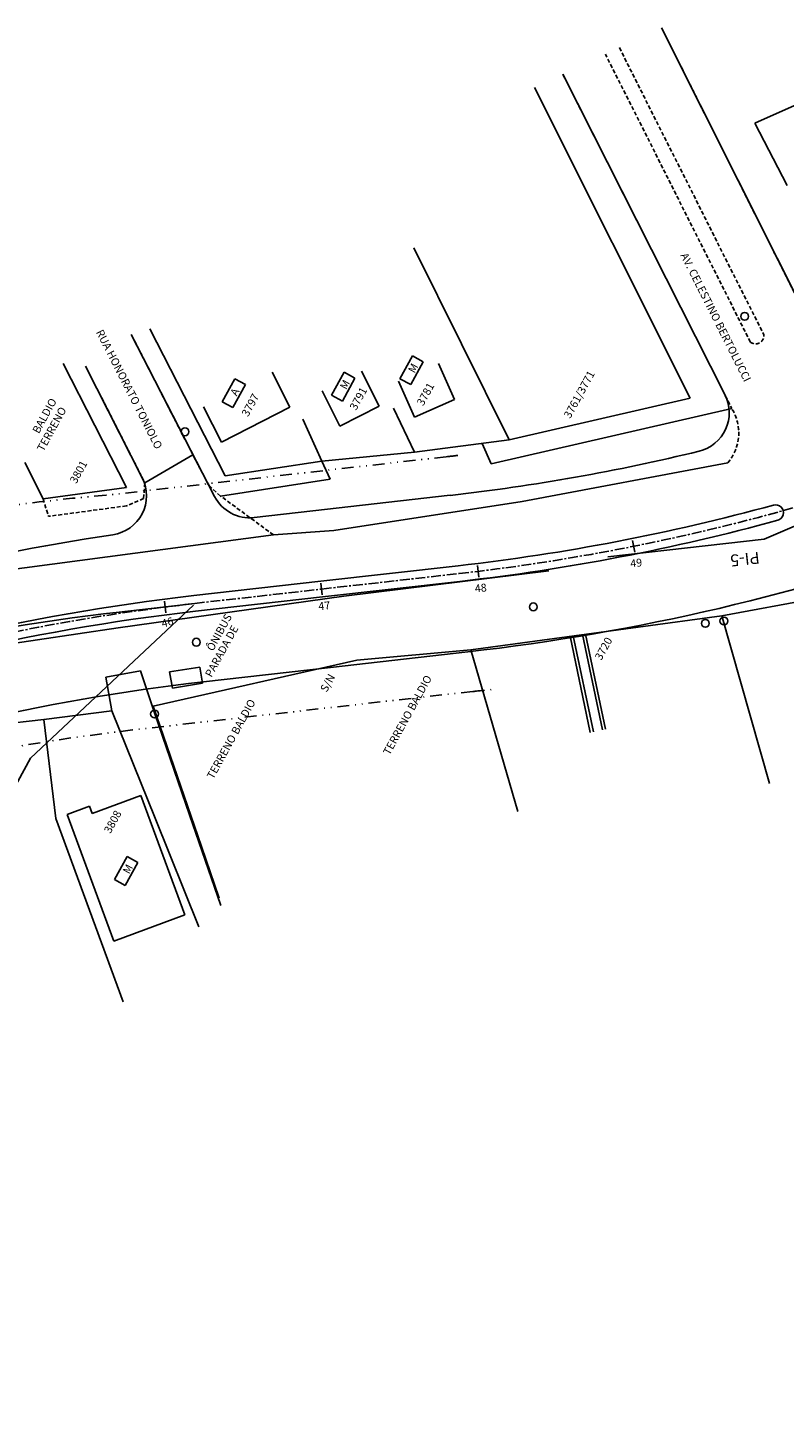
# Model space of a CAD drawing. Extents: x -274 to 499, y -479 to 244.
# Drawn here: x 233 to 329, y -90 to 86 of the extents above; entities that cross this region are included whole.
import ezdxf
from ezdxf.enums import TextEntityAlignment as Align

# ---------------------------------------------------------------- set-up
doc = ezdxf.new("R2010")
doc.units = 0
for name, pattern in [('CENTER', [2, 1.25, -0.25, 0.25, -0.25]), ('DASHED', [0.75, 0.5, -0.25]), ('DIVIDE', [1.25, 0.5, -0.25, 0, -0.25, 0, -0.25])]:
    doc.linetypes.add(name, pattern=pattern)
doc.layers.get('0').update_dxf_attribs({"linetype": 'CONTINUOUS'})
for name, color, linetype in [('BORDAASFALTO', 1, 'CONTINUOUS'), ('CALÇADA', 131, 'CONTINUOUS'), ('CERCAARAME', 2, 'ARAME'), ('GRADIL', 2, 'GRADIL'), ('LACAMINHO', 1, 'CONTINUOUS'), ('LAPI', 2, 'CONTINUOUS'), ('LASECAOTRANSPNIV', 1, 'CONTINUOUS'), ('LASECOES', 2, 'CONTINUOUS'), ('MUROALVENARIA', 2, 'MURO'), ('PARONITAX', 7, 'CONTINUOUS'), ('POSTE', 1, 'CONTINUOUS'), ('PROJETO', 80, 'CONTINUOUS'), ('T-ALINH-EXIST', 1, 'DIVIDE'), ('T-EDIF-ALV', 1, 'CONTINUOUS'), ('T-EDIF-MAD', 1, 'CONTINUOUS'), ('T-MFIO-EXIST', 2, 'DASHED'), ('TEXTO', 1, 'CONTINUOUS'), ('VARIANTE', 7, 'CONTINUOUS')]:
    doc.layers.add(name, color=color, linetype=linetype)
doc.styles.add('ROMANS', font='romans.shx', dxfattribs={"height": 1})
doc.linetypes.add('ARAME', pattern='A,3,-0.001,["X",STANDARD,S=0.2,R=0,X=-0.001,Y=-0.1],-0.001', length=3.002)
doc.linetypes.add('GRADIL', pattern='A,1,[133,ltypeshp.shx,S=0.06,R=0,X=0,Y=0],-0.12,1', length=2.12)
doc.linetypes.add('MURO', pattern='A,0.7,[130,ltypeshp.shx,S=0.1,R=0,X=0,Y=0],0.7', length=1.4)

# ---------------------------------------------------------------- blocks, each defined once
blk = doc.blocks.new('MM')
at = {"layer": 'LASECOES'}
blk.add_line((0, -0.75), (0, 0.75), dxfattribs=at)
blk = doc.blocks.new('JJ')
at = {"layer": 'LASECOES'}
blk.add_line((0, -0.75), (0, 0.75), dxfattribs=at)
blk = doc.blocks.new('PAV_010')
at = {"layer": 'BORDAASFALTO'}
for p, q in [((254.18, 31.49), (248.08, 27.93)), ((322.12, 30.48), (295.99, 25.56)), ((295.99, 25.56), (272.08, 21.87)), ((225.12, 16.14), (264.42, 21.32)), ((272.08, 21.87), (264.42, 21.32)), ((273.36, 13.54), (299.39, 16.75)), ((244.7, 9.5), (273.36, 13.54)), ((211.32, 4.62), (244.7, 9.5))]:
    blk.add_line(p, q, dxfattribs=at)
at = {"layer": 'CALÇADA'}
for p, q in [((322.64, 37.36), (292.06, 30.33)), ((292.06, 30.33), (290.94, 32.95)), ((270.56, 30.69), (271.61, 28.42)), ((271.61, 28.42), (257.7, 26.25)), ((302.09, 8.45), (304.65, -3.76)), ((302.48, 8.5), (305.05, -3.68)), ((303.68, 8.66), (306.22, -3.43)), ((304.07, 8.72), (306.61, -3.35)), ((243.15, 3.24), (247.54, 4.04)), ((247.54, 4.04), (249.34, -1.42)), ((243.9, -1.02), (243.15, 3.24)), ((249.39, -14.64), (243.9, -1.02)), ((249.34, -1.42), (253.77, -14.25)), ((249.39, -14.64), (254.95, -28.44)), ((253.77, -14.25), (257.74, -25.75))]:
    blk.add_line(p, q, dxfattribs=at)
at = {"layer": 'CERCAARAME'}
for p, q in [((282.32, 31.82), (270.56, 30.69)), ((353.32, 16.98), (321.37, 11.05)), ((321.37, 11.05), (289.47, 6.74)), ((321.37, 11.05), (327.44, -10.26)), ((249.12, -0.44), (275, 5.41)), ((275, 5.41), (289.47, 6.74)), ((289.47, 6.74), (295.47, -13.79)), ((249.12, -0.44), (255.26, -18.24)), ((235.25, -2.14), (198.93, -6.22)), ((236.78, -14.7), (235.25, -2.14)), ((236.78, -14.7), (245.34, -37.97)), ((255.26, -18.24), (257.53, -24.81))]:
    blk.add_line(p, q, dxfattribs=at)
at = {"layer": 'GRADIL'}
for p, q in [((258.3, 28.81), (248.71, 47.49)), ((237.73, 43.1), (245.77, 27.35)), ((294.37, 33.4), (282.32, 31.82)), ((235.16, 25.92), (232.83, 30.52)), ((270.56, 30.69), (258.3, 28.81)), ((245.77, 27.35), (235.16, 25.92))]:
    blk.add_line(p, q, dxfattribs=at)
at = {"layer": 'LACAMINHO', "linetype": 'CENTER'}
for p, q in [((270.54, 14.44), (288, 16.41)), ((254.42, 12.62), (270.54, 14.44))]:
    blk.add_line(p, q, dxfattribs=at)
for centre, start, end in [((258.22, 279.73), 276.4517, 293.2002), ((284.19, -250.71), 96.4508, 124.1568)]:
    blk.add_arc(centre, 265, start, end, dxfattribs=at)
at = {"layer": 'LAPI'}
for q in [(345.14, 28.68), (306.89, 18.55)]:
    blk.add_line((326.76, 20.8), q, dxfattribs=at)
at = {"layer": 'LASECAOTRANSPNIV'}
for q in [(254.28, 12.38), (200.82, -66.76)]:
    blk.add_line((233.58, -7.05), q, dxfattribs=at)
at = {"layer": 'MUROALVENARIA'}
for p, q in [((297.58, 78.14), (317.33, 38.68)), ((294.37, 33.4), (282.24, 57.78)), ((282.32, 31.82), (279.67, 37.42)), ((317.33, 38.68), (294.37, 33.4)), ((270.56, 30.69), (268.16, 36.04)), ((243.9, -1.02), (235.25, -2.14))]:
    blk.add_line(p, q, dxfattribs=at)
at = {"layer": 'PARONITAX'}
for p, q in [((255.05, 4.51), (251.22, 3.94)), ((251.22, 3.94), (251.58, 1.86)), ((255.39, 2.51), (255.05, 4.51)), ((255.39, 2.51), (251.58, 1.86))]:
    blk.add_line(p, q, dxfattribs=at)
at = {"layer": 'POSTE'}
for centre in [(324.27, 49.08), (253.18, 34.42), (297.42, 12.18), (319.27, 10.09), (321.63, 10.39), (254.62, 7.69), (249.32, -1.42)]:
    blk.add_circle(centre, 0.499, dxfattribs=at)
at = {"layer": 'PROJETO'}
for p, q in [((313.7, 85.74), (335.94, 41.39)), ((301.17, 79.83), (321.78, 39.08)), ((240.55, 42.77), (247.76, 28.55)), ((269.42, 24.38), (286.87, 26.35)), ((271.66, 4.5), (289.12, 6.48))]:
    blk.add_line(p, q, dxfattribs=at)
for points in [[(246.36, 46.77), (256.94, 26.21, 0.311543), (261.95, 23.53), (269.42, 24.38)], [(270.43, 15.43), (287.88, 17.41, 0.038686), (327.94, 25.11)], [(270.65, 13.45), (288.11, 15.42, 0.038698), (328.48, 23.18)], [(10.97, -121.38, -0.051374), (52.71, -86.31), (134.84, -30.59, -0.121483), (254.3, 13.61, -0.121483)], [(12.41, -122.78, -0.051374), (53.83, -87.97), (135.96, -32.25, -0.121483), (254.53, 11.62, -0.121483)], [(18.87, -129.04, -0.051374), (58.89, -95.42), (141.02, -39.69, -0.121483), (255.54, 2.68, -0.121483)]]:
    blk.add_lwpolyline(points, format="xyb", dxfattribs=at)
for points in [[(254.3, 13.61), (270.43, 15.43)], [(254.53, 11.62), (270.65, 13.45)], [(255.54, 2.68), (271.66, 4.5)]]:
    blk.add_lwpolyline(points, dxfattribs=at)
for centre, radius, start, end in [((317.31, 36.82), 5, 283.6728, 26.8207), ((258.22, 279.73), 255, 276.4517, 283.6728), ((243.3, 26.29), 5, 278.3969, 26.8918), ((328.2, 24.14), 1, 285.3033, 105.396), ((284.19, -250.71), 275, 98.3969, 109.9265), ((258.22, 279.73), 275, 276.4517, 289.9468)]:
    blk.add_arc(centre, radius, start, end, dxfattribs=at)
at = {"layer": 'T-ALINH-EXIST', "ltscale": 3}
for p, q in [((286.37, 31.25), (243.16, 26.36)), ((289.74, 1.44), (246.53, -3.45))]:
    blk.add_line(p, q, dxfattribs=at)
for centre, start, end in [((258.26, 279.66), 276.4547, 276.9701), ((263.87, -222.78), 94.7531, 125.8616), ((266.03, 250.31), 275.4414, 276.0198), ((274.64, -251.87), 96.455, 124.1594)]:
    blk.add_arc(centre, 250, start, end, dxfattribs=at)
at = {"layer": 'T-EDIF-ALV'}
for p, q in [((340.73, 80.38), (325.57, 73.63)), ((329.65, 65.71), (325.57, 73.63)), ((266.51, 37.55), (264.24, 42.01)), ((257.81, 33.12), (255.54, 37.57)), ((266.51, 37.55), (257.81, 33.12))]:
    blk.add_line(p, q, dxfattribs=at)
at = {"layer": 'T-EDIF-MAD'}
for p, q in [((287.41, 38.53), (285.38, 43.1)), ((277.86, 37.66), (275.61, 42.12)), ((282.33, 36.26), (280.29, 40.83)), ((272.87, 35.14), (270.62, 39.6)), ((277.86, 37.66), (272.87, 35.14)), ((287.41, 38.53), (282.33, 36.26)), ((247.59, -11.79), (241.39, -14.07)), ((253.16, -26.94), (247.59, -11.79)), ((241.05, -13.13), (238.23, -14.17)), ((241.39, -14.07), (241.05, -13.13)), ((238.23, -14.17), (244.15, -30.26)), ((253.16, -26.94), (244.15, -30.26))]:
    blk.add_line(p, q, dxfattribs=at)
at = {"layer": 'T-MFIO-EXIST'}
for p, q in [((334.94, 43.39), (313.7, 85.74)), ((308.35, 83.21), (326.71, 46.72)), ((324.99, 45.81), (306.58, 82.38)), ((301.17, 79.83), (322.64, 37.36)), ((254.18, 31.49), (246.36, 46.77)), ((240.55, 42.77), (248.08, 27.93)), ((256.24, 27.58), (254.18, 31.49)), ((248.08, 27.93), (247.93, 25.95)), ((257.7, 26.25), (256.24, 27.58)), ((235.16, 25.92), (235.85, 23.68)), ((245.75, 25.01), (235.85, 23.68)), ((247.93, 25.95), (245.75, 25.01)), ((264.42, 21.32), (257.7, 26.25))]:
    blk.add_line(p, q, dxfattribs=at)
for centre, radius, start, end in [((325.66, 46.63), 1.05, 230.8274, 5.2969), ((317.7, 34.27), 5.82, 319.3664, 31.9865)]:
    blk.add_arc(centre, radius, start, end, dxfattribs=at)
at = {"layer": 'TEXTO'}
for p, q in [((280.48, 41.15), (282.08, 44.07)), ((282.08, 44.07), (283.45, 43.32)), ((283.45, 43.32), (281.85, 40.41)), ((257.9, 38.24), (259.5, 41.16)), ((259.5, 41.16), (260.86, 40.41)), ((271.81, 39.06), (273.41, 41.98)), ((274.77, 41.23), (273.17, 38.31)), ((273.41, 41.98), (274.77, 41.23)), ((281.85, 40.41), (280.48, 41.15)), ((260.86, 40.41), (259.26, 37.49)), ((273.17, 38.31), (271.81, 39.06)), ((259.26, 37.49), (257.9, 38.24)), ((244.23, -22.46), (245.84, -19.54)), ((247.2, -20.29), (245.6, -23.2)), ((245.84, -19.54), (247.2, -20.29)), ((245.6, -23.2), (244.23, -22.46))]:
    blk.add_line(p, q, dxfattribs=at)
at = {"layer": 'VARIANTE'}
blk.add_lwpolyline([(11.71, -122.07), (27.06, -106.21, -0.051374), (68.65, -71.28), (125.8, -32.5, -0.121483), (244.82, 11.53), (254.42, 12.62)], format="xyb", dxfattribs=at)
at = {"layer": 'LASECOES'}
for name, p, rotation in [('MM', (310.15, 19.87), 11.3020532431882), ('MM', (290.41, 16.7), 6.977843468617015), ('MM', (270.54, 14.44), 6.451656926538504), ('JJ', (250.67, 12.17), 7.266447738237084)]:
    blk.add_blockref(name, p, dxfattribs=dict(at, rotation=rotation))
at = {"layer": 'LAPI', "style": 'ROMANS'}
blk.add_text('PI-5', height=1.5, rotation=186.4517, dxfattribs=at).set_placement((324.28, 18.43), align=Align.MIDDLE)
at = {"layer": 'LASECOES', "style": 'ROMANS'}
for s, rotation, p in [('49', 6.25, (310.5, 17.63)), ('48', 6.25, (290.76, 14.45)), ('47', 6.25, (270.89, 12.19)), ('46', 15.25, (250.98, 10.1))]:
    blk.add_text(s, height=1, rotation=rotation, dxfattribs=at).set_placement(p, align=Align.MIDDLE)
at = {"layer": 'TEXTO', "style": 'ROMANS'}
for s, rotation, p in [('AV. CELESTINO BERTOLUCCI', 296.7507, (316.08, 56.83)), ('RUA HONORATO TONIOLO', 296.9627, (241.85, 47.08)), ('M', 61.25, (282.33, 41.78)), ('M', 61.25, (273.66, 39.69)), ('3781', 61.25, (283.44, 37.63)), ('3761/3771', 61.25, (302.11, 36.03)), ('A', 61.25, (259.75, 38.87)), ('3797', 61.25, (261.19, 36.25)), ('3791', 61.25, (274.91, 37.06)), ('BALDIO', 61.25, (234.62, 34.1)), ('TERRENO', 61.25, (235.21, 31.82)), ('3801', 61.25, (239.37, 27.75)), ('ÔNIBUS', 61.25, (256.74, 6.47)), ('PARADA DE', 61.25, (256.55, 3.15)), ('3720', 61.25, (306.05, 5.31)), ('S/N', 61.25, (271.18, 1.26)), ('TERRENO BALDIO', 61.25, (279.16, -6.74)), ('TERRENO BALDIO', 61.25, (256.77, -9.79)), ('3808', 61.25, (243.71, -16.68)), ('M', 61.25, (246.09, -21.83))]:
    blk.add_text(s, height=1, rotation=rotation, dxfattribs=at).set_placement(p)

msp = doc.modelspace()

# ---------------------------------------------------------------- block references
msp.add_blockref('PAV_010', (0, 0))

doc.saveas('drawing.dxf')
